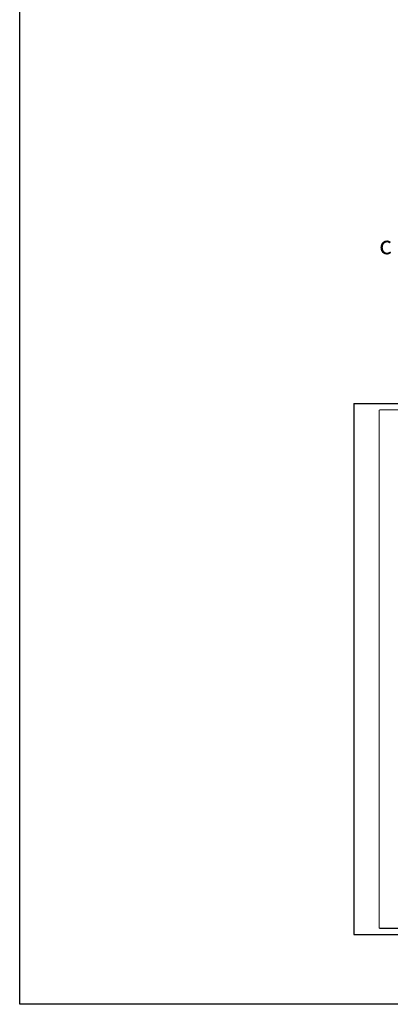
# Model space of a CAD drawing. Units: millimetres. Extents: x 866733 to 3063841, y -688466 to 702774.
# Drawn here: x 2652546 to 2681844, y -437572 to -359713 of the extents above; entities that cross this region are included whole.
import ezdxf
from ezdxf.enums import TextEntityAlignment as Align

# ---------------------------------------------------------------- set-up
doc = ezdxf.new("R2010")
doc.units = ezdxf.units.MM
doc.layers.add('TEXT', color=7, linetype='Continuous', lineweight=0)
doc.layers.add('Рамка А2', color=7, linetype='Continuous')
doc.layers.add('Штамп основной 6 форма', color=7, linetype='Continuous')
doc.styles.add('Gost', font='gost(b).shx', dxfattribs={"width": 0.95, "oblique": 15})
doc.styles.add('STYLE2', font='gost(b).shx', dxfattribs={"height": 1.8})

# ---------------------------------------------------------------- blocks, each defined once
blk = doc.blocks.new('Рамка А2 горизонтальная')
at = {"layer": 'Рамка А2'}
for p, q in [((0, 420), (0, 0)), ((0, 420), (594, 420)), ((594, 420), (594, 0)), ((594, 420), (594, 0)), ((0, 0), (594, 0))]:
    blk.add_line(p, q, dxfattribs=at)
at = {"layer": 'Рамка А2', "const_width": 0.8}
for points in [[(20, 415), (20, 5)], [(20, 415), (589, 415)], [(589, 415), (589, 5)], [(20, 5), (589, 5)]]:
    blk.add_lwpolyline(points, dxfattribs=at)
at = {"layer": 'Штамп основной 6 форма', "style": 'STYLE2', "oblique": 15}
blk.add_text('Формат A2', height=2, dxfattribs=at).set_placement((556.88, 2.62), align=Align.MIDDLE_LEFT)

msp = doc.modelspace()

# ---------------------------------------------------------------- linework, layer by layer
at = {"color": 1}
msp.add_lwpolyline([(2652546, -278213), (2931515, -278213), (2931515, -437572), (2652546, -437572)], close=True, dxfattribs=at)

# ---------------------------------------------------------------- block references
at = {"xscale": 100, "yscale": 100, "zscale": 100}
msp.add_blockref('Рамка А2 горизонтальная', (2678968, -432065), dxfattribs=at)

# ---------------------------------------------------------------- texts
at = {"layer": 'TEXT', "style": 'Gost', "oblique": 15}
msp.add_text('с OSDP считывателями, модулем входов/выходов Secure I/O2', height=1440, dxfattribs=at).set_placement((2710399, -378262), align=Align.CENTER)

doc.saveas('drawing.dxf')
